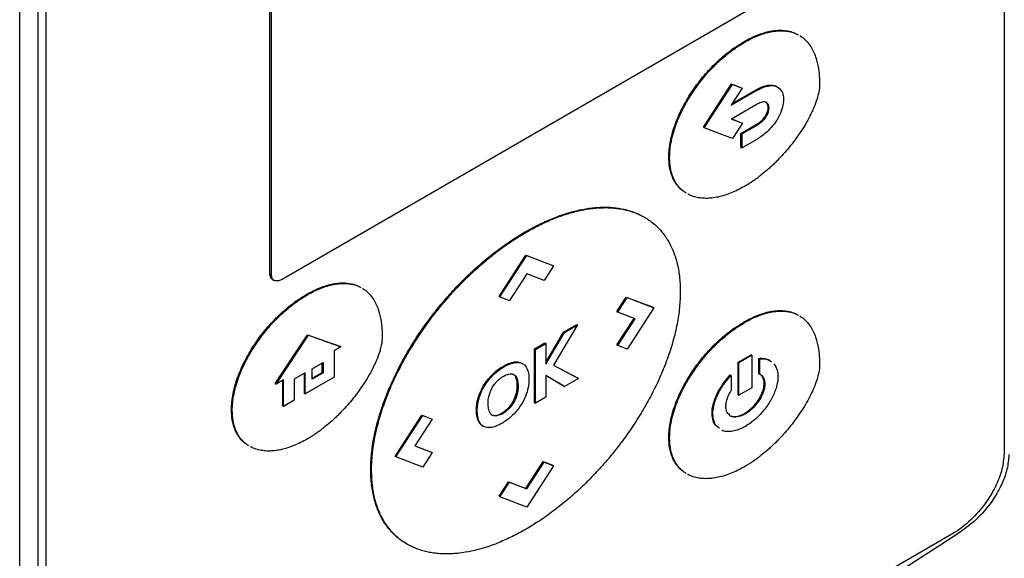
# Model space of a CAD drawing. Extents: x 0.4 to 10.6, y 0.4 to 8.1.
# Drawn here: x 3.6 to 3.7, y 5.6 to 5.6 of the extents above; entities that cross this region are included whole.
import ezdxf

# ---------------------------------------------------------------- set-up
doc = ezdxf.new("R2010")
doc.units = 0
doc.linetypes.add('SLD-SOLID', pattern=[0])
doc.layers.get('0').update_dxf_attribs({"linetype": 'CONTINUOUS'})

msp = doc.modelspace()

# ---------------------------------------------------------------- linework, layer by layer
at = {"color": 7, "linetype": 'SLD-SOLID'}
for p, q in [((3.652775, 5.676783), (3.652775, 5.565606)), ((3.565259, 5.514795), (3.565259, 5.628332)), ((3.566873, 5.62805), (3.566873, 5.516873)), ((3.567616, 5.516444), (3.567616, 5.627621)), ((3.587511, 5.581568), (3.587511, 5.612424)), ((3.58766, 5.581482), (3.58766, 5.612338)), ((3.632101, 5.606248), (3.588585, 5.581127)), ((3.629637, 5.602238), (3.629711, 5.602196)), ((3.626054, 5.594645), (3.628555, 5.598491)), ((3.626128, 5.594602), (3.628629, 5.598448)), ((3.628555, 5.598491), (3.629433, 5.598153)), ((3.628555, 5.598491), (3.628629, 5.598448)), ((3.628629, 5.598448), (3.629508, 5.59811)), ((3.629508, 5.59811), (3.628529, 5.596605)), ((3.628529, 5.596605), (3.630816, 5.597925)), ((3.628618, 5.596742), (3.630742, 5.597968)), ((3.629433, 5.598153), (3.629508, 5.59811)), ((3.630742, 5.597968), (3.630816, 5.597925)), ((3.630816, 5.59668), (3.628548, 5.595371)), ((3.631559, 5.59563), (3.631633, 5.595587)), ((3.631805, 5.596396), (3.63188, 5.596353)), ((3.628548, 5.595371), (3.629512, 5.595001)), ((3.628563, 5.595379), (3.629438, 5.595043)), ((3.629512, 5.595001), (3.628629, 5.593643)), ((3.629383, 5.594089), (3.630742, 5.594874)), ((3.629438, 5.595043), (3.629512, 5.595001)), ((3.629457, 5.594047), (3.630816, 5.594831)), ((3.630742, 5.594874), (3.630816, 5.594831)), ((3.626054, 5.594645), (3.626128, 5.594602)), ((3.628629, 5.593643), (3.626128, 5.594602)), ((3.629383, 5.592844), (3.629383, 5.594089)), ((3.629457, 5.594047), (3.629383, 5.594089)), ((3.629457, 5.594047), (3.629457, 5.592801)), ((3.629457, 5.592801), (3.630816, 5.593586)), ((3.629383, 5.592844), (3.629457, 5.592801)), ((3.622972, 5.591987), (3.623046, 5.591944)), ((3.620823, 5.586632), (3.620749, 5.586675)), ((3.610196, 5.58534), (3.61027, 5.585297)), ((3.607879, 5.579611), (3.610265, 5.58328)), ((3.607954, 5.579568), (3.61034, 5.583238)), ((3.610265, 5.58328), (3.612651, 5.582366)), ((3.610265, 5.58328), (3.61034, 5.583238)), ((3.61034, 5.583238), (3.612726, 5.582323)), ((3.610344, 5.581625), (3.608797, 5.579245)), ((3.611886, 5.581033), (3.610344, 5.581625)), ((3.612726, 5.582323), (3.611886, 5.581033)), ((3.612651, 5.582366), (3.612726, 5.582323)), ((3.587511, 5.581568), (3.58766, 5.581482)), ((3.587727, 5.581124), (3.587875, 5.581038)), ((3.590828, 5.579744), (3.590753, 5.579786)), ((3.607954, 5.579568), (3.607879, 5.579611)), ((3.607954, 5.579568), (3.608797, 5.579245)), ((3.618351, 5.578262), (3.619192, 5.579557)), ((3.618425, 5.578219), (3.619267, 5.579514)), ((3.619192, 5.579557), (3.621578, 5.578641)), ((3.619192, 5.579557), (3.619267, 5.579514)), ((3.619267, 5.579514), (3.621653, 5.578599)), ((3.618351, 5.578262), (3.618425, 5.578219)), ((3.619971, 5.577624), (3.618425, 5.578219)), ((3.621653, 5.578599), (3.619267, 5.574929)), ((3.621578, 5.578641), (3.621653, 5.578599)), ((3.618354, 5.575295), (3.61989, 5.577655)), ((3.618429, 5.575252), (3.619971, 5.577624)), ((3.629637, 5.577331), (3.629711, 5.577288)), ((3.612033, 5.573752), (3.613617, 5.576438)), ((3.612033, 5.573583), (3.613691, 5.576395)), ((3.614861, 5.57707), (3.612714, 5.573513)), ((3.613617, 5.576438), (3.614786, 5.577113)), ((3.613617, 5.576438), (3.613691, 5.576395)), ((3.613691, 5.576395), (3.614861, 5.57707)), ((3.614786, 5.577113), (3.614861, 5.57707)), ((3.587984, 5.571858), (3.590859, 5.576195)), ((3.588058, 5.571815), (3.590933, 5.576152)), ((3.590859, 5.576195), (3.593735, 5.575178)), ((3.590859, 5.576195), (3.590933, 5.576152)), ((3.590933, 5.576152), (3.593809, 5.575135)), ((3.593809, 5.575135), (3.593207, 5.574787)), ((3.593207, 5.574787), (3.593207, 5.572428)), ((3.593809, 5.575135), (3.593735, 5.575178)), ((3.611033, 5.574946), (3.611959, 5.575481)), ((3.611033, 5.570159), (3.611033, 5.574946)), ((3.611107, 5.574903), (3.611033, 5.574946)), ((3.611107, 5.574903), (3.612033, 5.575438)), ((3.611107, 5.570116), (3.611107, 5.574903)), ((3.611959, 5.575481), (3.612033, 5.575438)), ((3.612033, 5.575438), (3.612033, 5.573583)), ((3.618354, 5.575295), (3.618429, 5.575252)), ((3.619267, 5.574929), (3.618429, 5.575252)), ((3.591263, 5.573184), (3.592241, 5.573748)), ((3.592241, 5.573748), (3.592241, 5.57282)), ((3.609217, 5.573721), (3.609143, 5.573764)), ((3.629132, 5.573755), (3.630289, 5.574423)), ((3.629132, 5.570864), (3.629132, 5.573755)), ((3.629132, 5.573755), (3.629207, 5.573712)), ((3.630364, 5.57438), (3.629207, 5.573712)), ((3.630364, 5.57438), (3.630289, 5.574423)), ((3.630364, 5.57438), (3.630364, 5.571489)), ((3.630984, 5.572739), (3.630984, 5.574104)), ((3.630984, 5.574104), (3.631058, 5.574061)), ((3.631058, 5.572696), (3.631058, 5.574061)), ((3.591263, 5.572255), (3.591263, 5.573184)), ((3.592166, 5.572863), (3.592166, 5.573705)), ((3.609856, 5.573701), (3.60993, 5.573658)), ((3.612714, 5.573513), (3.61493, 5.572323)), ((3.612716, 5.573515), (3.614856, 5.572366)), ((3.629207, 5.570821), (3.629207, 5.573712)), ((3.588719, 5.572196), (3.588058, 5.571815)), ((3.588644, 5.56988), (3.588644, 5.572153)), ((3.588719, 5.569837), (3.588719, 5.572196)), ((3.590652, 5.572832), (3.589664, 5.572261)), ((3.589664, 5.572261), (3.589664, 5.570383)), ((3.590578, 5.570996), (3.590578, 5.572789)), ((3.590652, 5.570953), (3.590652, 5.572832)), ((3.593207, 5.572428), (3.590652, 5.570953)), ((3.591263, 5.572341), (3.592166, 5.572863)), ((3.592241, 5.57282), (3.591263, 5.572255)), ((3.592166, 5.572863), (3.592241, 5.57282)), ((3.607315, 5.572699), (3.607389, 5.572656)), ((3.609145, 5.572693), (3.609219, 5.57265)), ((3.613683, 5.571603), (3.612033, 5.572594)), ((3.612033, 5.572594), (3.612033, 5.570651)), ((3.613608, 5.571646), (3.612033, 5.572592)), ((3.61493, 5.572323), (3.613683, 5.571603)), ((3.614856, 5.572366), (3.61493, 5.572323)), ((3.628438, 5.572635), (3.628512, 5.572592)), ((3.628512, 5.572592), (3.628512, 5.571228)), ((3.630984, 5.572739), (3.631058, 5.572696)), ((3.587984, 5.571858), (3.588058, 5.571815)), ((3.609501, 5.571645), (3.609576, 5.571602)), ((3.613608, 5.571646), (3.613683, 5.571603)), ((3.630364, 5.571489), (3.629207, 5.570821)), ((3.63152, 5.571843), (3.631446, 5.571886)), ((3.589664, 5.570383), (3.588719, 5.569837)), ((3.590578, 5.570996), (3.590652, 5.570953)), ((3.60605, 5.570681), (3.606124, 5.570639)), ((3.609385, 5.570864), (3.609459, 5.570821)), ((3.612033, 5.570651), (3.611107, 5.570116)), ((3.629132, 5.570864), (3.629207, 5.570821)), ((3.584088, 5.569535), (3.584162, 5.569492)), ((3.588644, 5.56988), (3.588719, 5.569837)), ((3.605869, 5.569522), (3.605943, 5.569479)), ((3.608726, 5.5696), (3.608652, 5.569643)), ((3.611033, 5.570159), (3.611107, 5.570116)), ((3.598639, 5.5654), (3.601025, 5.569069)), ((3.598713, 5.565357), (3.601099, 5.569026)), ((3.601937, 5.568703), (3.600395, 5.566332)), ((3.601025, 5.569069), (3.601863, 5.568746)), ((3.601025, 5.569069), (3.601099, 5.569026)), ((3.601099, 5.569026), (3.601937, 5.568703)), ((3.601863, 5.568746), (3.601937, 5.568703)), ((3.606002, 5.56863), (3.606076, 5.568587)), ((3.607569, 5.569033), (3.607643, 5.568991)), ((3.626818, 5.569214), (3.626892, 5.569171)), ((3.629784, 5.569174), (3.62971, 5.569216)), ((3.622972, 5.567079), (3.623046, 5.567036)), ((3.600395, 5.566332), (3.601941, 5.565736)), ((3.600402, 5.566343), (3.601866, 5.565779)), ((3.598713, 5.565357), (3.598639, 5.5654)), ((3.601099, 5.564441), (3.598713, 5.565357)), ((3.601941, 5.565736), (3.601099, 5.564441)), ((3.601866, 5.565779), (3.601941, 5.565736)), ((3.596473, 5.564232), (3.596548, 5.56419)), ((3.610262, 5.562551), (3.611809, 5.56493)), ((3.610336, 5.562508), (3.611883, 5.564887)), ((3.612726, 5.564564), (3.61034, 5.560895)), ((3.611809, 5.56493), (3.612651, 5.564607)), ((3.611809, 5.56493), (3.611883, 5.564887)), ((3.611883, 5.564887), (3.612726, 5.564564)), ((3.612651, 5.564607), (3.612726, 5.564564)), ((3.607879, 5.561852), (3.60872, 5.563143)), ((3.607954, 5.561809), (3.608794, 5.5631)), ((3.60872, 5.563143), (3.610262, 5.562551)), ((3.60872, 5.563143), (3.608794, 5.5631)), ((3.608794, 5.5631), (3.610336, 5.562508)), ((3.610262, 5.562551), (3.610336, 5.562508)), ((3.607879, 5.561852), (3.607954, 5.561809)), ((3.61034, 5.560895), (3.607954, 5.561809)), ((3.648146, 5.558487), (3.572244, 5.514669)), ((3.599643, 5.557633), (3.599717, 5.557591))]:
    msp.add_line(p, q, dxfattribs=at)
for points, knots in [([(3.629637, 5.602238), (3.629687, 5.602267), (3.629934, 5.602408), (3.630579, 5.602738), (3.631364, 5.603035), (3.632124, 5.603206), (3.632676, 5.603268), (3.633206, 5.60326), (3.633707, 5.603178), (3.634111, 5.603056), (3.634331, 5.602932), (3.63441, 5.602888)], [0, 0, 0, 0, 0.028345, 0.141798, 0.369262, 0.482738, 0.596223, 0.709716, 0.823218, 0.936727, 1, 1, 1, 1]), ([(3.629711, 5.602196), (3.629761, 5.602224), (3.630009, 5.602365), (3.630653, 5.602695), (3.631439, 5.602993), (3.632198, 5.603163), (3.63275, 5.603225), (3.63328, 5.603217), (3.633781, 5.603135), (3.634186, 5.603013), (3.634406, 5.602889), (3.634484, 5.602845)], [0, 0, 0, 0, 0.028345, 0.141798, 0.369262, 0.482738, 0.596223, 0.709716, 0.823218, 0.936727, 1, 1, 1, 1]), ([(3.634625, 5.602771), (3.634641, 5.602762), (3.634802, 5.602679), (3.635066, 5.602453), (3.635409, 5.60209), (3.635698, 5.601655), (3.635936, 5.601162), (3.636163, 5.600493), (3.6363, 5.599777), (3.636366, 5.599044), (3.636372, 5.598656), (3.636375, 5.598461)], [0, 0, 0, 0, 0.013647, 0.131292, 0.248936, 0.366577, 0.484209, 0.601831, 0.798938, 0.899253, 1, 1, 1, 1]), ([(3.622972, 5.591987), (3.622973, 5.592044), (3.622975, 5.592332), (3.623019, 5.592872), (3.623151, 5.59362), (3.623355, 5.594385), (3.623626, 5.595155), (3.623955, 5.595919), (3.624335, 5.596668), (3.62476, 5.597395), (3.625224, 5.598094), (3.625719, 5.598762), (3.626241, 5.599393), (3.626785, 5.599985), (3.627347, 5.600536), (3.627922, 5.601042), (3.628684, 5.601646), (3.62926, 5.602004), (3.629637, 5.602238)], [0, 0, 0, 0, 0.01546, 0.077417, 0.139374, 0.201324, 0.263264, 0.325193, 0.387111, 0.449019, 0.510919, 0.572813, 0.634702, 0.696586, 0.758467, 0.820346, 0.882222, 1, 1, 1, 1]), ([(3.623046, 5.591944), (3.623047, 5.592001), (3.623049, 5.592289), (3.623093, 5.592829), (3.623225, 5.593577), (3.62343, 5.594342), (3.6237, 5.595112), (3.624029, 5.595876), (3.62441, 5.596625), (3.624835, 5.597352), (3.625298, 5.598051), (3.625793, 5.598719), (3.626315, 5.59935), (3.626859, 5.599943), (3.627421, 5.600493), (3.627997, 5.600999), (3.628758, 5.601603), (3.629334, 5.601961), (3.629711, 5.602196)], [0, 0, 0, 0, 0.01546, 0.077417, 0.139374, 0.201324, 0.263264, 0.325193, 0.387111, 0.449019, 0.510919, 0.572813, 0.634702, 0.696586, 0.758467, 0.820346, 0.882222, 1, 1, 1, 1]), ([(3.636375, 5.598461), (3.636374, 5.598404), (3.636369, 5.598113), (3.636294, 5.597671), (3.636119, 5.597033), (3.635928, 5.596518), (3.635646, 5.595883), (3.635327, 5.59526), (3.634897, 5.594535), (3.634509, 5.593955), (3.634102, 5.593393), (3.633678, 5.592851), (3.633148, 5.592234), (3.632691, 5.591749), (3.632364, 5.591427), (3.632176, 5.591247), (3.632034, 5.591115), (3.631891, 5.590986), (3.631604, 5.590732), (3.631313, 5.590491), (3.630971, 5.590226), (3.630775, 5.590081), (3.630579, 5.589941), (3.630431, 5.589839), (3.630283, 5.58974), (3.630135, 5.589644), (3.629944, 5.589524), (3.629803, 5.589441), (3.629711, 5.589387)], [0, 0, 0, 0, 0.016979, 0.085393, 0.119372, 0.187487, 0.221444, 0.289443, 0.357407, 0.425352, 0.459297, 0.527226, 0.595151, 0.663072, 0.697016, 0.713985, 0.730955, 0.747924, 0.764894, 0.832813, 0.849783, 0.883726, 0.900695, 0.917665, 0.934634, 0.951604, 0.968573, 1, 1, 1, 1]), ([(3.630742, 5.597968), (3.630754, 5.597975), (3.630779, 5.597989), (3.630816, 5.59801), (3.630853, 5.598031), (3.630891, 5.59805), (3.630928, 5.59807), (3.630965, 5.598089), (3.631002, 5.598107), (3.631039, 5.598125), (3.631076, 5.598142), (3.631113, 5.598159), (3.631149, 5.598175), (3.63118, 5.598189), (3.631211, 5.598201), (3.631241, 5.598214), (3.631278, 5.598228), (3.631315, 5.598242), (3.631351, 5.598255), (3.631388, 5.598268), (3.631424, 5.59828), (3.63146, 5.598291), (3.63149, 5.5983), (3.63152, 5.598309), (3.63155, 5.598317), (3.63158, 5.598325), (3.63161, 5.598332), (3.631633, 5.598338), (3.631663, 5.598344), (3.631692, 5.59835), (3.631722, 5.598356), (3.631762, 5.598363), (3.631884, 5.598381), (3.632089, 5.598391), (3.632337, 5.598347), (3.632535, 5.598291), (3.632617, 5.5982), (3.632642, 5.598172)], [0, 0, 0, 0, 0.01749, 0.03498, 0.052469, 0.069959, 0.087449, 0.104939, 0.122429, 0.139919, 0.157408, 0.174898, 0.192388, 0.209878, 0.218623, 0.236113, 0.253603, 0.271093, 0.288582, 0.306072, 0.323562, 0.341052, 0.358542, 0.367287, 0.384777, 0.402267, 0.411012, 0.428502, 0.437247, 0.454737, 0.472227, 0.480972, 0.515955, 0.65614, 0.796373, 0.936655, 1, 1, 1, 1]), ([(3.630816, 5.597925), (3.630866, 5.597953), (3.631114, 5.598093), (3.631642, 5.598316), (3.632306, 5.598385), (3.632846, 5.598121), (3.633132, 5.597667), (3.633163, 5.597261), (3.633176, 5.597101)], [0, 0, 0, 0, 0.0443145, 0.2223209, 0.4739812, 0.6720996, 0.8710321, 1, 1, 1, 1]), ([(3.63188, 5.596353), (3.631876, 5.596409), (3.631866, 5.59656), (3.631778, 5.596751), (3.631604, 5.59688), (3.631331, 5.596905), (3.631056, 5.596812), (3.630867, 5.596708), (3.630816, 5.59668)], [0, 0, 0, 0, 0.100064, 0.272688, 0.445594, 0.621417, 0.897405, 1, 1, 1, 1]), ([(3.631805, 5.596396), (3.631802, 5.596451), (3.631791, 5.596602), (3.631719, 5.596779), (3.631616, 5.596841), (3.631573, 5.596867)], [0, 0, 0, 0, 0.254114, 0.692498, 1, 1, 1, 1]), ([(3.633176, 5.597101), (3.633174, 5.597043), (3.633168, 5.596772), (3.633055, 5.596237), (3.632811, 5.595666), (3.632625, 5.595358), (3.632572, 5.59527)], [0, 0, 0, 0, 0.101862, 0.476321, 0.85022, 1, 1, 1, 1]), ([(3.630742, 5.594874), (3.630748, 5.594878), (3.630761, 5.594885), (3.630779, 5.594896), (3.630798, 5.594907), (3.630816, 5.594918), (3.630835, 5.59493), (3.63085, 5.59494), (3.630866, 5.594949), (3.630881, 5.59496), (3.630897, 5.59497), (3.630912, 5.59498), (3.630927, 5.59499), (3.630943, 5.595001), (3.630958, 5.595012), (3.630974, 5.595023), (3.63101, 5.595049), (3.631053, 5.595082), (3.631096, 5.595116), (3.631117, 5.595133), (3.631132, 5.595146), (3.631144, 5.595156), (3.631159, 5.595169), (3.631171, 5.595179), (3.631183, 5.59519), (3.631195, 5.595201), (3.631228, 5.59523), (3.63136, 5.595356), (3.63147, 5.595507), (3.631559, 5.59563)], [0, 0, 0, 0, 0.021331, 0.042663, 0.063994, 0.085325, 0.106657, 0.127988, 0.138653, 0.159985, 0.181316, 0.191982, 0.213313, 0.234645, 0.24531, 0.266642, 0.287973, 0.373321, 0.415987, 0.437318, 0.447984, 0.469315, 0.479981, 0.501313, 0.511978, 0.522644, 0.543976, 0.629344, 1, 1, 1, 1]), ([(3.631559, 5.59563), (3.631595, 5.595691), (3.631686, 5.595848), (3.631785, 5.59612), (3.631799, 5.596305), (3.631805, 5.596396)], [0, 0, 0, 0, 0.244524, 0.631532, 1, 1, 1, 1]), ([(3.631633, 5.595587), (3.631669, 5.595648), (3.631761, 5.595805), (3.631859, 5.596077), (3.631873, 5.596263), (3.63188, 5.596353)], [0, 0, 0, 0, 0.244524, 0.631532, 1, 1, 1, 1]), ([(3.630816, 5.594831), (3.630866, 5.594861), (3.631, 5.594941), (3.631255, 5.595131), (3.631487, 5.595366), (3.631608, 5.595549), (3.631633, 5.595587)], [0, 0, 0, 0, 0.170873, 0.461503, 0.888379, 1, 1, 1, 1]), ([(3.632572, 5.59527), (3.632533, 5.595211), (3.632342, 5.594916), (3.631845, 5.594323), (3.631267, 5.593855), (3.630889, 5.593629), (3.630816, 5.593586)], [0, 0, 0, 0, 0.078884, 0.397212, 0.884416, 1, 1, 1, 1]), ([(3.624454, 5.588832), (3.624369, 5.588883), (3.624145, 5.589017), (3.623834, 5.589317), (3.623524, 5.589725), (3.623276, 5.590209), (3.623127, 5.59067), (3.623004, 5.591248), (3.622986, 5.591673), (3.622972, 5.591987)], [0, 0, 0, 0, 0.093596, 0.247215, 0.400861, 0.554535, 0.708234, 0.784974, 1, 1, 1, 1]), ([(3.624528, 5.58879), (3.624443, 5.58884), (3.62422, 5.588975), (3.623908, 5.589274), (3.623598, 5.589682), (3.62335, 5.590166), (3.623201, 5.590627), (3.623078, 5.591206), (3.62306, 5.591631), (3.623046, 5.591944)], [0, 0, 0, 0, 0.093596, 0.247215, 0.400861, 0.554535, 0.708234, 0.784974, 1, 1, 1, 1]), ([(3.629711, 5.589387), (3.629662, 5.589359), (3.629414, 5.589218), (3.62877, 5.588888), (3.627984, 5.588587), (3.627222, 5.588404), (3.626666, 5.588327), (3.626129, 5.588314), (3.625615, 5.588365), (3.625134, 5.58849), (3.624812, 5.588606), (3.624665, 5.588701), (3.624654, 5.588709)], [0, 0, 0, 0, 0.026754, 0.133841, 0.348486, 0.455582, 0.562683, 0.669789, 0.776902, 0.884024, 0.991158, 1, 1, 1, 1]), ([(3.610196, 5.58534), (3.610245, 5.585368), (3.610493, 5.58551), (3.611136, 5.585862), (3.611927, 5.586245), (3.612712, 5.586575), (3.613298, 5.586796), (3.613879, 5.58699), (3.614455, 5.587156), (3.615216, 5.587338), (3.615963, 5.587463), (3.616693, 5.587527), (3.61723, 5.587544), (3.617756, 5.58753), (3.618271, 5.587484), (3.618772, 5.587405), (3.619259, 5.587293), (3.619731, 5.587148), (3.620185, 5.586967), (3.620524, 5.586808), (3.620704, 5.586698), (3.620747, 5.586672)], [0, 0, 0, 0, 0.012779, 0.063901, 0.166195, 0.217318, 0.268441, 0.319564, 0.370688, 0.421811, 0.524117, 0.575241, 0.626366, 0.677491, 0.728616, 0.779742, 0.830869, 0.881996, 0.933124, 0.984252, 1, 1, 1, 1]), ([(3.61027, 5.585297), (3.61032, 5.585325), (3.610567, 5.585467), (3.611211, 5.585819), (3.612001, 5.586202), (3.612786, 5.586533), (3.613372, 5.586754), (3.613953, 5.586947), (3.614529, 5.587113), (3.61529, 5.587295), (3.616037, 5.58742), (3.616767, 5.587484), (3.617304, 5.587501), (3.617831, 5.587487), (3.618345, 5.587441), (3.618847, 5.587362), (3.619334, 5.58725), (3.619805, 5.587105), (3.62026, 5.586926), (3.620696, 5.586711), (3.621113, 5.586462), (3.621508, 5.586177), (3.62188, 5.585857), (3.622227, 5.5855), (3.622548, 5.585108), (3.622841, 5.584679), (3.623104, 5.584216), (3.623335, 5.583717), (3.623534, 5.583185), (3.623699, 5.58262), (3.623829, 5.582025), (3.623922, 5.581395), (3.623982, 5.580733), (3.623989, 5.580267), (3.623993, 5.580034)], [0, 0, 0, 0, 0.007503, 0.037522, 0.097587, 0.127606, 0.157624, 0.187643, 0.217662, 0.247681, 0.307753, 0.337772, 0.367792, 0.397811, 0.427832, 0.457852, 0.487872, 0.517893, 0.547915, 0.577937, 0.607959, 0.637982, 0.668005, 0.698029, 0.728053, 0.758078, 0.788104, 0.81813, 0.848157, 0.878184, 0.908212, 0.93824, 0.969057, 1, 1, 1, 1]), ([(3.596473, 5.564232), (3.596474, 5.56429), (3.596475, 5.564576), (3.596496, 5.565103), (3.59656, 5.565822), (3.59666, 5.566557), (3.596797, 5.567304), (3.596968, 5.56806), (3.597173, 5.568823), (3.597411, 5.56959), (3.59768, 5.570357), (3.597978, 5.571123), (3.598305, 5.571885), (3.598657, 5.572641), (3.599033, 5.57339), (3.599433, 5.574129), (3.599853, 5.574856), (3.600293, 5.575572), (3.600751, 5.576273), (3.601226, 5.57696), (3.601716, 5.577631), (3.60222, 5.578286), (3.602737, 5.578922), (3.603265, 5.579541), (3.603804, 5.58014), (3.604536, 5.580914), (3.605286, 5.581647), (3.606048, 5.582336), (3.606625, 5.582832), (3.607207, 5.583305), (3.607794, 5.583756), (3.608383, 5.584183), (3.609183, 5.584732), (3.609788, 5.585095), (3.610196, 5.58534)], [0, 0, 0, 0, 0.007504, 0.037532, 0.06756, 0.097588, 0.127616, 0.157643, 0.187671, 0.217697, 0.247723, 0.277749, 0.307774, 0.337798, 0.367822, 0.397845, 0.427868, 0.45789, 0.487911, 0.517933, 0.547954, 0.577975, 0.607995, 0.638015, 0.668035, 0.698055, 0.758128, 0.788147, 0.818167, 0.848186, 0.878204, 0.908223, 0.938242, 1, 1, 1, 1]), ([(3.596548, 5.56419), (3.596548, 5.564247), (3.596549, 5.564533), (3.59657, 5.56506), (3.596634, 5.565779), (3.596734, 5.566514), (3.596871, 5.567261), (3.597042, 5.568018), (3.597248, 5.56878), (3.597485, 5.569547), (3.597754, 5.570314), (3.598053, 5.57108), (3.598379, 5.571842), (3.598731, 5.572599), (3.599108, 5.573347), (3.599507, 5.574086), (3.599927, 5.574814), (3.600367, 5.575529), (3.600825, 5.576231), (3.6013, 5.576917), (3.60179, 5.577589), (3.602294, 5.578243), (3.602811, 5.57888), (3.603339, 5.579498), (3.603879, 5.580098), (3.604611, 5.580871), (3.60536, 5.581604), (3.606122, 5.582294), (3.606699, 5.582789), (3.607282, 5.583262), (3.607868, 5.583713), (3.608457, 5.58414), (3.609257, 5.584689), (3.609863, 5.585052), (3.61027, 5.585297)], [0, 0, 0, 0, 0.007504, 0.037532, 0.06756, 0.097588, 0.127616, 0.157643, 0.187671, 0.217697, 0.247723, 0.277749, 0.307774, 0.337798, 0.367822, 0.397845, 0.427868, 0.45789, 0.487911, 0.517933, 0.547954, 0.577975, 0.607995, 0.638015, 0.668035, 0.698055, 0.758128, 0.788147, 0.818167, 0.848186, 0.878204, 0.908223, 0.938242, 1, 1, 1, 1]), ([(3.587734, 5.581137), (3.587708, 5.581147), (3.587611, 5.581185), (3.587529, 5.581342), (3.587516, 5.581506), (3.587511, 5.581568)], [0, 0, 0, 0, 0.18224, 0.693541, 1, 1, 1, 1]), ([(3.588585, 5.581127), (3.588485, 5.581079), (3.588284, 5.580981), (3.588012, 5.580969), (3.587796, 5.581066), (3.587676, 5.581254), (3.587664, 5.58142), (3.58766, 5.581482)], [0, 0, 0, 0, 0.225737, 0.451847, 0.661948, 0.873314, 1, 1, 1, 1]), ([(3.590753, 5.579786), (3.590803, 5.579815), (3.59105, 5.579956), (3.591695, 5.580286), (3.592481, 5.580583), (3.59324, 5.580754), (3.593792, 5.580815), (3.594322, 5.580808), (3.594823, 5.580726), (3.595228, 5.580604), (3.595447, 5.58048), (3.595526, 5.580436)], [0, 0, 0, 0, 0.0283448, 0.1417984, 0.3692622, 0.4827384, 0.5962231, 0.7097164, 0.8232179, 0.9367267, 1, 1, 1, 1]), ([(3.590828, 5.579744), (3.590877, 5.579772), (3.591125, 5.579913), (3.591769, 5.580243), (3.592555, 5.580541), (3.593315, 5.580711), (3.593867, 5.580773), (3.594397, 5.580765), (3.594897, 5.580683), (3.595302, 5.580561), (3.595522, 5.580437), (3.5956, 5.580393)], [0, 0, 0, 0, 0.028345, 0.141798, 0.369262, 0.482738, 0.596223, 0.709716, 0.823218, 0.936727, 1, 1, 1, 1]), ([(3.595741, 5.580319), (3.595757, 5.58031), (3.595918, 5.580227), (3.596182, 5.580001), (3.596525, 5.579638), (3.596814, 5.579203), (3.597052, 5.57871), (3.59728, 5.578041), (3.597416, 5.577325), (3.597482, 5.576592), (3.597488, 5.576204), (3.597491, 5.576009)], [0, 0, 0, 0, 0.013647, 0.131292, 0.248936, 0.366577, 0.484209, 0.601831, 0.798938, 0.899253, 1, 1, 1, 1]), ([(3.623993, 5.580034), (3.623993, 5.579976), (3.623992, 5.57969), (3.62397, 5.579163), (3.623907, 5.578444), (3.623806, 5.577709), (3.62367, 5.576962), (3.623498, 5.576206), (3.623293, 5.575443), (3.623055, 5.574676), (3.622786, 5.573909), (3.622488, 5.573143), (3.622162, 5.572381), (3.62181, 5.571625), (3.621433, 5.570876), (3.621034, 5.570137), (3.620613, 5.56941), (3.620173, 5.568694), (3.619715, 5.567993), (3.619241, 5.567306), (3.618751, 5.566635), (3.618247, 5.56598), (3.61773, 5.565344), (3.617201, 5.564725), (3.616662, 5.564126), (3.61593, 5.563352), (3.615181, 5.562619), (3.614418, 5.56193), (3.613841, 5.561434), (3.613259, 5.560961), (3.612673, 5.56051), (3.612084, 5.560083), (3.611283, 5.559534), (3.610678, 5.559171), (3.61027, 5.558926)], [0, 0, 0, 0, 0.007504, 0.037531, 0.067559, 0.097587, 0.127614, 0.157642, 0.187668, 0.217695, 0.247721, 0.277746, 0.30777, 0.337794, 0.367818, 0.39784, 0.427863, 0.457884, 0.487906, 0.517927, 0.547948, 0.577968, 0.607988, 0.638008, 0.668027, 0.698047, 0.75812, 0.788138, 0.818157, 0.848176, 0.878194, 0.908213, 0.938231, 1, 1, 1, 1]), ([(3.584088, 5.569535), (3.584089, 5.569592), (3.584091, 5.56988), (3.584135, 5.57042), (3.584267, 5.571168), (3.584472, 5.571933), (3.584742, 5.572703), (3.585071, 5.573467), (3.585452, 5.574216), (3.585877, 5.574943), (3.58634, 5.575642), (3.586835, 5.57631), (3.587357, 5.576941), (3.587901, 5.577533), (3.588463, 5.578084), (3.589038, 5.57859), (3.5898, 5.579194), (3.590376, 5.579552), (3.590753, 5.579786)], [0, 0, 0, 0, 0.01546, 0.077417, 0.139374, 0.201324, 0.263264, 0.325193, 0.387111, 0.449019, 0.510919, 0.572813, 0.634702, 0.696586, 0.758467, 0.820346, 0.882222, 1, 1, 1, 1]), ([(3.584162, 5.569492), (3.584163, 5.569549), (3.584165, 5.569837), (3.584209, 5.570377), (3.584341, 5.571125), (3.584546, 5.57189), (3.584816, 5.57266), (3.585145, 5.573424), (3.585526, 5.574173), (3.585951, 5.5749), (3.586414, 5.575599), (3.586909, 5.576267), (3.587431, 5.576898), (3.587975, 5.577491), (3.588537, 5.578041), (3.589113, 5.578547), (3.589874, 5.579151), (3.59045, 5.579509), (3.590828, 5.579744)], [0, 0, 0, 0, 0.01546, 0.077417, 0.139374, 0.201324, 0.263264, 0.325193, 0.387111, 0.449019, 0.510919, 0.572813, 0.634702, 0.696586, 0.758467, 0.820346, 0.882222, 1, 1, 1, 1]), ([(3.629637, 5.577331), (3.629687, 5.577359), (3.629934, 5.5775), (3.630579, 5.57783), (3.631364, 5.578128), (3.632124, 5.578299), (3.632676, 5.57836), (3.633206, 5.578353), (3.633707, 5.57827), (3.634111, 5.578148), (3.634331, 5.578025), (3.63441, 5.57798)], [0, 0, 0, 0, 0.028344, 0.141797, 0.369258, 0.482733, 0.596217, 0.709709, 0.823209, 0.936717, 1, 1, 1, 1]), ([(3.629711, 5.577288), (3.629761, 5.577316), (3.630009, 5.577458), (3.630653, 5.577787), (3.631439, 5.578085), (3.632198, 5.578256), (3.63275, 5.578317), (3.633281, 5.57831), (3.633781, 5.578227), (3.634186, 5.578105), (3.634406, 5.577982), (3.634484, 5.577938)], [0, 0, 0, 0, 0.028344, 0.141797, 0.369258, 0.482733, 0.596217, 0.709709, 0.823209, 0.936717, 1, 1, 1, 1]), ([(3.622972, 5.567079), (3.622973, 5.567137), (3.622975, 5.567424), (3.623019, 5.567964), (3.623151, 5.568712), (3.623355, 5.569477), (3.623626, 5.570247), (3.623955, 5.571011), (3.624335, 5.57176), (3.624761, 5.572487), (3.625224, 5.573187), (3.625719, 5.573854), (3.626241, 5.574486), (3.626785, 5.575078), (3.627347, 5.575629), (3.627922, 5.576134), (3.628684, 5.576738), (3.62926, 5.577096), (3.629637, 5.577331)], [0, 0, 0, 0, 0.01546, 0.077418, 0.139375, 0.201326, 0.263266, 0.325196, 0.387114, 0.449023, 0.510924, 0.572818, 0.634707, 0.696592, 0.758474, 0.820353, 0.88223, 1, 1, 1, 1]), ([(3.623046, 5.567036), (3.623047, 5.567094), (3.623049, 5.567381), (3.623093, 5.567921), (3.623225, 5.568669), (3.62343, 5.569435), (3.6237, 5.570204), (3.624029, 5.570968), (3.62441, 5.571717), (3.624835, 5.572445), (3.625298, 5.573144), (3.625793, 5.573811), (3.626315, 5.574443), (3.626859, 5.575035), (3.627421, 5.575586), (3.627997, 5.576092), (3.628758, 5.576695), (3.629334, 5.577053), (3.629711, 5.577288)], [0, 0, 0, 0, 0.01546, 0.077418, 0.139375, 0.201326, 0.263266, 0.325196, 0.387114, 0.449023, 0.510924, 0.572818, 0.634707, 0.696592, 0.758474, 0.820353, 0.88223, 1, 1, 1, 1]), ([(3.634625, 5.577864), (3.634641, 5.577855), (3.634802, 5.577772), (3.635066, 5.577546), (3.635409, 5.577183), (3.635698, 5.576747), (3.635936, 5.576254), (3.636163, 5.575585), (3.6363, 5.57487), (3.636366, 5.574136), (3.636372, 5.573748), (3.636375, 5.573554)], [0, 0, 0, 0, 0.013638, 0.131286, 0.248933, 0.366577, 0.484212, 0.601837, 0.798942, 0.899254, 1, 1, 1, 1]), ([(3.597491, 5.576009), (3.59749, 5.575952), (3.597485, 5.575661), (3.59741, 5.575219), (3.597235, 5.574581), (3.597044, 5.574066), (3.596763, 5.573431), (3.596443, 5.572808), (3.596013, 5.572083), (3.595625, 5.571503), (3.595218, 5.570941), (3.594795, 5.570399), (3.594264, 5.569782), (3.593807, 5.569297), (3.59348, 5.568975), (3.593292, 5.568795), (3.59315, 5.568663), (3.593007, 5.568534), (3.59272, 5.56828), (3.592429, 5.568039), (3.592088, 5.567774), (3.591892, 5.567629), (3.591695, 5.567489), (3.591547, 5.567387), (3.591399, 5.567288), (3.591251, 5.567192), (3.59106, 5.567072), (3.590919, 5.566989), (3.590828, 5.566935)], [0, 0, 0, 0, 0.016979, 0.085393, 0.119372, 0.187487, 0.221444, 0.289443, 0.357407, 0.425352, 0.459297, 0.527226, 0.595151, 0.663072, 0.697016, 0.713985, 0.730955, 0.747924, 0.764894, 0.832813, 0.849783, 0.883726, 0.900695, 0.917665, 0.934634, 0.951604, 0.968573, 1, 1, 1, 1]), ([(3.607315, 5.572699), (3.607362, 5.572743), (3.607599, 5.572966), (3.608028, 5.573285), (3.608601, 5.57361), (3.608961, 5.573712), (3.609143, 5.573764)], [0, 0, 0, 0, 0.080097, 0.402127, 0.696098, 1, 1, 1, 1]), ([(3.609143, 5.573764), (3.60919, 5.573772), (3.60933, 5.573796), (3.609581, 5.5738), (3.609757, 5.573737), (3.609856, 5.573701)], [0, 0, 0, 0, 0.179305, 0.538677, 1, 1, 1, 1]), ([(3.609217, 5.573721), (3.609264, 5.573729), (3.609405, 5.573753), (3.609655, 5.573758), (3.609831, 5.573694), (3.60993, 5.573658)], [0, 0, 0, 0, 0.1793047, 0.5386766, 1, 1, 1, 1]), ([(3.630984, 5.574104), (3.631029, 5.574108), (3.631258, 5.574128), (3.631591, 5.574076), (3.631907, 5.573992), (3.632008, 5.573871), (3.632028, 5.573847)], [0, 0, 0, 0, 0.114461, 0.574391, 0.913224, 1, 1, 1, 1]), ([(3.631058, 5.574061), (3.631103, 5.574065), (3.631331, 5.574083), (3.631722, 5.574064), (3.631974, 5.573868), (3.632097, 5.573773)], [0, 0, 0, 0, 0.1136004, 0.5700745, 1, 1, 1, 1]), ([(3.607389, 5.572656), (3.607436, 5.5727), (3.607674, 5.572923), (3.608103, 5.573242), (3.608675, 5.573567), (3.609035, 5.573669), (3.609217, 5.573721)], [0, 0, 0, 0, 0.080097, 0.402127, 0.696098, 1, 1, 1, 1]), ([(3.60993, 5.573658), (3.609966, 5.573638), (3.610144, 5.573538), (3.610388, 5.573228), (3.610523, 5.572721), (3.610533, 5.572362), (3.610537, 5.572231)], [0, 0, 0, 0, 0.087492, 0.442001, 0.795458, 1, 1, 1, 1]), ([(3.636375, 5.573554), (3.636374, 5.573496), (3.636369, 5.573205), (3.636294, 5.572764), (3.636119, 5.572125), (3.635928, 5.57161), (3.635646, 5.570976), (3.635327, 5.570352), (3.634897, 5.569628), (3.634509, 5.569047), (3.634102, 5.568486), (3.633678, 5.567944), (3.633148, 5.567326), (3.632691, 5.566842), (3.632364, 5.566519), (3.632175, 5.56634), (3.632033, 5.566208), (3.631891, 5.566079), (3.631604, 5.565825), (3.631313, 5.565584), (3.630971, 5.565319), (3.630775, 5.565173), (3.630579, 5.565034), (3.630431, 5.564932), (3.630283, 5.564833), (3.630135, 5.564737), (3.629944, 5.564617), (3.629803, 5.564534), (3.629711, 5.56448)], [0, 0, 0, 0, 0.016979, 0.085393, 0.119373, 0.187488, 0.221446, 0.289445, 0.35741, 0.425356, 0.459301, 0.527231, 0.595156, 0.663078, 0.697022, 0.713991, 0.730961, 0.747931, 0.7649, 0.83282, 0.84979, 0.883734, 0.900703, 0.917673, 0.934643, 0.951612, 0.968582, 1, 1, 1, 1]), ([(3.632324, 5.573632), (3.63244, 5.573456), (3.632639, 5.573156), (3.632666, 5.5727), (3.632677, 5.572511)], [0, 0, 0, 0, 0.585106, 1, 1, 1, 1]), ([(3.60605, 5.570681), (3.606071, 5.570745), (3.60618, 5.571068), (3.606396, 5.571518), (3.6068, 5.572148), (3.607103, 5.572473), (3.607315, 5.572699)], [0, 0, 0, 0, 0.085854, 0.432914, 0.604985, 1, 1, 1, 1]), ([(3.606124, 5.570639), (3.606146, 5.570703), (3.606254, 5.571025), (3.606532, 5.571605), (3.606965, 5.57222), (3.607271, 5.572534), (3.607389, 5.572656)], [0, 0, 0, 0, 0.0858348, 0.4328157, 0.779627, 1, 1, 1, 1]), ([(3.60731, 5.571562), (3.607347, 5.571621), (3.607421, 5.57174), (3.607562, 5.571925), (3.60767, 5.572038), (3.607732, 5.572103)], [0, 0, 0, 0, 0.299198, 0.598298, 1, 1, 1, 1]), ([(3.607732, 5.572103), (3.607779, 5.572148), (3.607873, 5.572238), (3.608042, 5.572373), (3.608164, 5.572449), (3.608236, 5.572494)], [0, 0, 0, 0, 0.289137, 0.578247, 1, 1, 1, 1]), ([(3.610537, 5.572231), (3.610537, 5.572173), (3.610533, 5.571884), (3.610449, 5.571317), (3.61016, 5.570502), (3.609683, 5.569697), (3.609036, 5.568962), (3.608511, 5.568555), (3.608212, 5.56838), (3.608174, 5.568357)], [0, 0, 0, 0, 0.0413775, 0.2082809, 0.3756022, 0.5614753, 0.7505002, 0.9684712, 1, 1, 1, 1]), ([(3.608236, 5.572494), (3.608286, 5.572522), (3.608427, 5.5726), (3.608706, 5.572715), (3.609002, 5.572754), (3.609163, 5.572677), (3.609219, 5.57265)], [0, 0, 0, 0, 0.138456, 0.394313, 0.786117, 1, 1, 1, 1]), ([(3.609501, 5.571645), (3.609488, 5.571884), (3.60947, 5.572226), (3.609314, 5.572556), (3.6092, 5.572648), (3.609145, 5.572693)], [0, 0, 0, 0, 0.544386, 0.778526, 1, 1, 1, 1]), ([(3.609219, 5.57265), (3.609252, 5.572626), (3.609374, 5.572537), (3.609543, 5.572216), (3.609563, 5.571833), (3.609576, 5.571602)], [0, 0, 0, 0, 0.127516, 0.472868, 1, 1, 1, 1]), ([(3.626818, 5.569214), (3.626819, 5.569272), (3.626824, 5.569564), (3.62694, 5.570201), (3.627313, 5.571114), (3.627846, 5.571968), (3.628256, 5.57243), (3.628438, 5.572635)], [0, 0, 0, 0, 0.052122, 0.262823, 0.523958, 0.788189, 1, 1, 1, 1]), ([(3.626892, 5.569171), (3.626893, 5.569229), (3.626899, 5.569521), (3.627015, 5.570158), (3.627387, 5.571072), (3.62792, 5.571926), (3.62833, 5.572387), (3.628512, 5.572592)], [0, 0, 0, 0, 0.052122, 0.262823, 0.523958, 0.788189, 1, 1, 1, 1]), ([(3.632677, 5.572511), (3.632676, 5.572453), (3.63267, 5.572162), (3.632583, 5.571683), (3.63233, 5.570939), (3.631993, 5.570287), (3.631576, 5.569681), (3.631181, 5.569199), (3.63059, 5.568597), (3.630097, 5.568269), (3.629784, 5.568062)], [0, 0, 0, 0, 0.035708, 0.180029, 0.269469, 0.449924, 0.547837, 0.64571, 0.775477, 1, 1, 1, 1]), ([(3.631446, 5.571886), (3.631444, 5.571942), (3.631436, 5.572153), (3.631334, 5.572459), (3.631148, 5.572657), (3.631015, 5.572723), (3.630984, 5.572739)], [0, 0, 0, 0, 0.134776, 0.506814, 0.882503, 1, 1, 1, 1]), ([(3.631058, 5.572696), (3.631094, 5.572678), (3.631245, 5.5726), (3.631461, 5.572362), (3.6315, 5.572016), (3.63152, 5.571843)], [0, 0, 0, 0, 0.134915, 0.566092, 1, 1, 1, 1]), ([(3.607015, 5.57089), (3.607035, 5.570954), (3.607076, 5.571082), (3.607171, 5.57131), (3.607257, 5.571467), (3.60731, 5.571562)], [0, 0, 0, 0, 0.281612, 0.563171, 1, 1, 1, 1]), ([(3.609385, 5.570864), (3.609419, 5.570992), (3.60949, 5.571264), (3.609498, 5.571514), (3.609501, 5.571645)], [0, 0, 0, 0, 0.4727905, 1, 1, 1, 1]), ([(3.609576, 5.571602), (3.609574, 5.571544), (3.609571, 5.571393), (3.609543, 5.571134), (3.609488, 5.570926), (3.609459, 5.570821)], [0, 0, 0, 0, 0.234667, 0.612263, 1, 1, 1, 1]), ([(3.628049, 5.569839), (3.628051, 5.569898), (3.628059, 5.570117), (3.628161, 5.570541), (3.628347, 5.570955), (3.62848, 5.571175), (3.628512, 5.571228)], [0, 0, 0, 0, 0.134577, 0.506089, 0.881248, 1, 1, 1, 1]), ([(3.62971, 5.569216), (3.62976, 5.569246), (3.630009, 5.569397), (3.630456, 5.569771), (3.630952, 5.570391), (3.631298, 5.57106), (3.631434, 5.571563), (3.631444, 5.571821), (3.631446, 5.571886)], [0, 0, 0, 0, 0.059638, 0.300668, 0.542402, 0.737411, 0.933437, 1, 1, 1, 1]), ([(3.63152, 5.571843), (3.631518, 5.571785), (3.631511, 5.571563), (3.631409, 5.571136), (3.631154, 5.570572), (3.630769, 5.570006), (3.630293, 5.569508), (3.629947, 5.56928), (3.629784, 5.569174)], [0, 0, 0, 0, 0.059657, 0.226079, 0.394188, 0.583721, 0.805129, 1, 1, 1, 1]), ([(3.605869, 5.569522), (3.60587, 5.569579), (3.605872, 5.569752), (3.605899, 5.570032), (3.605957, 5.570364), (3.606019, 5.570575), (3.60605, 5.570681)], [0, 0, 0, 0, 0.158325, 0.475425, 0.735771, 1, 1, 1, 1]), ([(3.605943, 5.569479), (3.605944, 5.569536), (3.605946, 5.56971), (3.605973, 5.56999), (3.606032, 5.570321), (3.606093, 5.570532), (3.606124, 5.570639)], [0, 0, 0, 0, 0.158325, 0.475425, 0.735771, 1, 1, 1, 1]), ([(3.606903, 5.570119), (3.606904, 5.570176), (3.606907, 5.570326), (3.606934, 5.570582), (3.606987, 5.570787), (3.607015, 5.57089)], [0, 0, 0, 0, 0.237276, 0.613941, 1, 1, 1, 1]), ([(3.608652, 5.569643), (3.608733, 5.569729), (3.608891, 5.569899), (3.609171, 5.570303), (3.609299, 5.570639), (3.609385, 5.570864)], [0, 0, 0, 0, 0.254803, 0.499653, 1, 1, 1, 1]), ([(3.609459, 5.570821), (3.609438, 5.570757), (3.609354, 5.570507), (3.609133, 5.570057), (3.608864, 5.569755), (3.608726, 5.5696)], [0, 0, 0, 0, 0.144067, 0.562634, 1, 1, 1, 1]), ([(3.58557, 5.56638), (3.585485, 5.566431), (3.585262, 5.566565), (3.58495, 5.566865), (3.58464, 5.567273), (3.584392, 5.567757), (3.584243, 5.568218), (3.58412, 5.568796), (3.584102, 5.569221), (3.584088, 5.569535)], [0, 0, 0, 0, 0.093596, 0.247215, 0.400861, 0.554535, 0.708234, 0.784974, 1, 1, 1, 1]), ([(3.585644, 5.566337), (3.585559, 5.566388), (3.585336, 5.566522), (3.585025, 5.566822), (3.584714, 5.56723), (3.584466, 5.567714), (3.584317, 5.568175), (3.584194, 5.568753), (3.584176, 5.569178), (3.584162, 5.569492)], [0, 0, 0, 0, 0.093596, 0.247215, 0.400861, 0.554535, 0.708234, 0.784974, 1, 1, 1, 1]), ([(3.606002, 5.56863), (3.605987, 5.568676), (3.60594, 5.568812), (3.605883, 5.569102), (3.605874, 5.569368), (3.605869, 5.569522)], [0, 0, 0, 0, 0.174265, 0.523318, 1, 1, 1, 1]), ([(3.606076, 5.568587), (3.606061, 5.568633), (3.606014, 5.568769), (3.605957, 5.569059), (3.605948, 5.569325), (3.605943, 5.569479)], [0, 0, 0, 0, 0.174265, 0.523318, 1, 1, 1, 1]), ([(3.606988, 5.569462), (3.606975, 5.56951), (3.606941, 5.569633), (3.606908, 5.569849), (3.606904, 5.570028), (3.606903, 5.570119)], [0, 0, 0, 0, 0.240096, 0.617531, 1, 1, 1, 1]), ([(3.607236, 5.569082), (3.607205, 5.569109), (3.607143, 5.569163), (3.607054, 5.569284), (3.607012, 5.569395), (3.606988, 5.569462)], [0, 0, 0, 0, 0.285869, 0.571793, 1, 1, 1, 1]), ([(3.607569, 5.569033), (3.607737, 5.569075), (3.608096, 5.569164), (3.608459, 5.569477), (3.608652, 5.569643)], [0, 0, 0, 0, 0.469725, 1, 1, 1, 1]), ([(3.608726, 5.5696), (3.608679, 5.569555), (3.608464, 5.569352), (3.608086, 5.569097), (3.60778, 5.569023), (3.607643, 5.568991)], [0, 0, 0, 0, 0.134883, 0.614421, 1, 1, 1, 1]), ([(3.628395, 5.569075), (3.628333, 5.569116), (3.62816, 5.569231), (3.628061, 5.569532), (3.628051, 5.569777), (3.628049, 5.569839)], [0, 0, 0, 0, 0.293016, 0.820789, 1, 1, 1, 1]), ([(3.606484, 5.568075), (3.606482, 5.568075), (3.606397, 5.568088), (3.60621, 5.568253), (3.606085, 5.568481), (3.606002, 5.56863)], [0, 0, 0, 0, 0.00777, 0.34835, 1, 1, 1, 1]), ([(3.607198, 5.567969), (3.607151, 5.567963), (3.606919, 5.567932), (3.60653, 5.56799), (3.606217, 5.568264), (3.606109, 5.568512), (3.606076, 5.568587)], [0, 0, 0, 0, 0.0918559, 0.46332, 0.8365172, 1, 1, 1, 1]), ([(3.607162, 5.569125), (3.60722, 5.569092), (3.607339, 5.569025), (3.607491, 5.569031), (3.607569, 5.569033)], [0, 0, 0, 0, 0.489629, 1, 1, 1, 1]), ([(3.607643, 5.568991), (3.607598, 5.568988), (3.607508, 5.568983), (3.607367, 5.569007), (3.607284, 5.569055), (3.607236, 5.569082)], [0, 0, 0, 0, 0.297845, 0.595768, 1, 1, 1, 1]), ([(3.627408, 5.567935), (3.62729, 5.568013), (3.627078, 5.568152), (3.626872, 5.568597), (3.626838, 5.56898), (3.626818, 5.569214)], [0, 0, 0, 0, 0.3305772, 0.5910774, 1, 1, 1, 1]), ([(3.627482, 5.567892), (3.627364, 5.56797), (3.627152, 5.568109), (3.626946, 5.568555), (3.626912, 5.568937), (3.626892, 5.569171)], [0, 0, 0, 0, 0.330577, 0.591077, 1, 1, 1, 1]), ([(3.628325, 5.569089), (3.628331, 5.569082), (3.628427, 5.568976), (3.628734, 5.568925), (3.629199, 5.56896), (3.629547, 5.569135), (3.62971, 5.569216)], [0, 0, 0, 0, 0.021641, 0.327729, 0.685292, 1, 1, 1, 1]), ([(3.629784, 5.569174), (3.629735, 5.569146), (3.629485, 5.569008), (3.629049, 5.568886), (3.628661, 5.568861), (3.628531, 5.568966), (3.628531, 5.568966)], [0, 0, 0, 0, 0.109672, 0.552917, 0.997458, 1, 1, 1, 1]), ([(3.608174, 5.568357), (3.608125, 5.568329), (3.607976, 5.568246), (3.607738, 5.568131), (3.607459, 5.568023), (3.607285, 5.567987), (3.607198, 5.567969)], [0, 0, 0, 0, 0.149538, 0.448832, 0.722813, 1, 1, 1, 1]), ([(3.629784, 5.568062), (3.629735, 5.568034), (3.629487, 5.567895), (3.62906, 5.567715), (3.62853, 5.567591), (3.628088, 5.567609), (3.627789, 5.567634), (3.627685, 5.567723), (3.627679, 5.567729)], [0, 0, 0, 0, 0.064879, 0.325315, 0.562153, 0.783346, 0.98627, 1, 1, 1, 1]), ([(3.590828, 5.566935), (3.590778, 5.566907), (3.59053, 5.566766), (3.589886, 5.566436), (3.5891, 5.566135), (3.588338, 5.565952), (3.587782, 5.565875), (3.587246, 5.565862), (3.586731, 5.565913), (3.58625, 5.566038), (3.585928, 5.566154), (3.585781, 5.566249), (3.58577, 5.566257)], [0, 0, 0, 0, 0.026754, 0.133841, 0.348486, 0.455582, 0.562683, 0.669789, 0.776902, 0.884024, 0.991158, 1, 1, 1, 1]), ([(3.624453, 5.563925), (3.624369, 5.563976), (3.624145, 5.56411), (3.623834, 5.56441), (3.623524, 5.564818), (3.623276, 5.565301), (3.623127, 5.565763), (3.623004, 5.566341), (3.622986, 5.566766), (3.622972, 5.567079)], [0, 0, 0, 0, 0.093586, 0.24721, 0.400862, 0.554541, 0.708245, 0.784987, 1, 1, 1, 1]), ([(3.624528, 5.563882), (3.624443, 5.563933), (3.62422, 5.564067), (3.623908, 5.564367), (3.623598, 5.564775), (3.62335, 5.565258), (3.623201, 5.56572), (3.623078, 5.566298), (3.62306, 5.566723), (3.623046, 5.567036)], [0, 0, 0, 0, 0.093586, 0.24721, 0.400862, 0.554541, 0.708245, 0.784987, 1, 1, 1, 1]), ([(3.652775, 5.565606), (3.652739, 5.565166), (3.652666, 5.564283), (3.652099, 5.562798), (3.651219, 5.56129), (3.649967, 5.559809), (3.648877, 5.558922), (3.648243, 5.558545), (3.648146, 5.558487)], [0, 0, 0, 0, 0.163045, 0.327183, 0.506722, 0.71412, 0.956311, 1, 1, 1, 1]), ([(3.65321, 5.565568), (3.653175, 5.565135), (3.653108, 5.564292), (3.652591, 5.562894), (3.651748, 5.561394), (3.650514, 5.55988), (3.649514, 5.559129), (3.649006, 5.558748)], [0, 0, 0, 0, 0.168269, 0.327316, 0.496003, 0.744131, 1, 1, 1, 1]), ([(3.599645, 5.557637), (3.599548, 5.557693), (3.599312, 5.55783), (3.598959, 5.55809), (3.598587, 5.558409), (3.598239, 5.558766), (3.597919, 5.559158), (3.597626, 5.559587), (3.597363, 5.560051), (3.597131, 5.560549), (3.596932, 5.561081), (3.596767, 5.561646), (3.596638, 5.562241), (3.596544, 5.562871), (3.596484, 5.563533), (3.596477, 5.563999), (3.596473, 5.564232)], [0, 0, 0, 0, 0.050371, 0.123097, 0.195823, 0.268551, 0.341281, 0.414012, 0.486744, 0.559478, 0.632213, 0.704949, 0.777686, 0.850423, 0.925061, 1, 1, 1, 1]), ([(3.61027, 5.558926), (3.610221, 5.558898), (3.609973, 5.558756), (3.60933, 5.558404), (3.608539, 5.558021), (3.607754, 5.55769), (3.607169, 5.557469), (3.606587, 5.557276), (3.606011, 5.55711), (3.60525, 5.556928), (3.604503, 5.556803), (3.603774, 5.556739), (3.603236, 5.556722), (3.60271, 5.556736), (3.602195, 5.556782), (3.601694, 5.556861), (3.601207, 5.556973), (3.600735, 5.557118), (3.600281, 5.557298), (3.599844, 5.557512), (3.599428, 5.557761), (3.599033, 5.558046), (3.598661, 5.558366), (3.598314, 5.558723), (3.597993, 5.559116), (3.5977, 5.559544), (3.597437, 5.560008), (3.597205, 5.560506), (3.597006, 5.561038), (3.596842, 5.561603), (3.596712, 5.562198), (3.596618, 5.562828), (3.596559, 5.56349), (3.596551, 5.563956), (3.596548, 5.56419)], [0, 0, 0, 0, 0.007504, 0.037522, 0.097588, 0.127607, 0.157626, 0.187645, 0.217664, 0.247683, 0.307756, 0.337776, 0.367796, 0.397816, 0.427836, 0.457857, 0.487878, 0.517899, 0.547921, 0.577943, 0.607966, 0.637989, 0.668013, 0.698037, 0.728062, 0.758087, 0.788113, 0.81814, 0.848167, 0.878194, 0.908222, 0.93825, 0.969063, 1, 1, 1, 1]), ([(3.629711, 5.56448), (3.629662, 5.564452), (3.629414, 5.564311), (3.62877, 5.563981), (3.627984, 5.56368), (3.627222, 5.563497), (3.626666, 5.56342), (3.626129, 5.563407), (3.625615, 5.563457), (3.625134, 5.563583), (3.624812, 5.563699), (3.624665, 5.563794), (3.624654, 5.563801)], [0, 0, 0, 0, 0.026754, 0.133839, 0.348483, 0.455577, 0.562677, 0.669781, 0.776894, 0.884015, 0.991147, 1, 1, 1, 1]), ([(3.649006, 5.558748), (3.64275, 5.554677), (3.630232, 5.546532), (3.610713, 5.534917), (3.5907, 5.523706), (3.576892, 5.516657), (3.569985, 5.51313)], [0, 0, 0, 0, 0.2494867, 0.4991779, 0.7494857, 1, 1, 1, 1])]:
    msp.add_open_spline(points, degree=3, knots=knots, dxfattribs=at)

doc.saveas('drawing.dxf')
